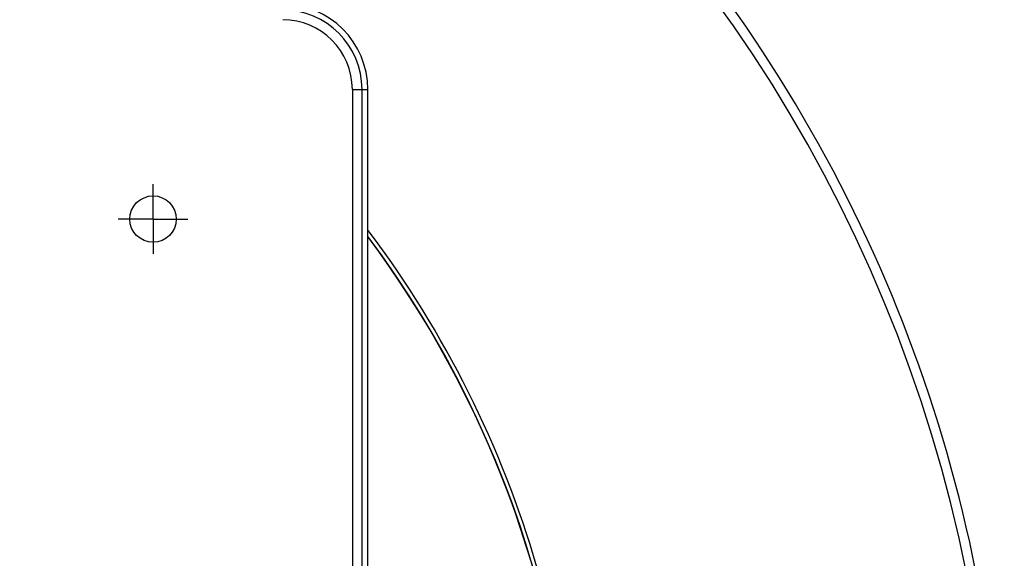
# Model space of a CAD drawing. Extents: x 7470 to 12433, y -4036 to 1733.
# Drawn here: x 10890 to 11144, y -270 to -131 of the extents above; entities that cross this region are included whole.
import ezdxf

# ---------------------------------------------------------------- set-up
doc = ezdxf.new("R2010")
doc.units = 0
doc.header["$LTSCALE"] = 5
doc.linetypes.add('AUSGEZOGEN', pattern=[0])
doc.linetypes.add('MLA3', pattern=[15, 10, -2, 1, -2])
doc.layers.add('SPS', color=1, linetype='MLA3')
doc.layers.add('VLB', color=7, linetype='AUSGEZOGEN')

msp = doc.modelspace()

# ---------------------------------------------------------------- linework, layer by layer
at = {"layer": 'SPS'}
for q in [(10924.33, -173.6), (10915.33, -182.6), (10924.33, -191.6), (10933.33, -182.6)]:
    msp.add_line((10924.33, -182.6), q, dxfattribs=at)
at = {"layer": 'VLB'}
for p, q in [((10975.83, -149.1), (10975.83, -546.1)), ((10975.83, -149.1), (10979.83, -149.1)), ((10978.33, -546.1), (10978.33, -149.1)), ((10979.83, -546.1), (10979.83, -149.1))]:
    msp.add_line(p, q, dxfattribs=at)
msp.add_circle((10924.33, -182.6), 6, dxfattribs=at)
for centre, radius, start, end in [((10764.31, -348.03), 377.45, 355.5, 174.5), ((10764.31, -348.03), 380, 359.895, 38.105), ((10957.83, -149.1), 22, 0, 90), ((10957.83, -149.1), 20.5, 0, 90), ((10957.83, -149.1), 18, 0, 90), ((10764.31, -348.03), 270, 355.5, 36.9941), ((10764.31, -348.03), 268.96, 4.2499, 36.7464), ((10764.31, -348.03), 269.03, 355.5, 36.7274)]:
    msp.add_arc(centre, radius, start, end, dxfattribs=at)

doc.saveas('drawing.dxf')
